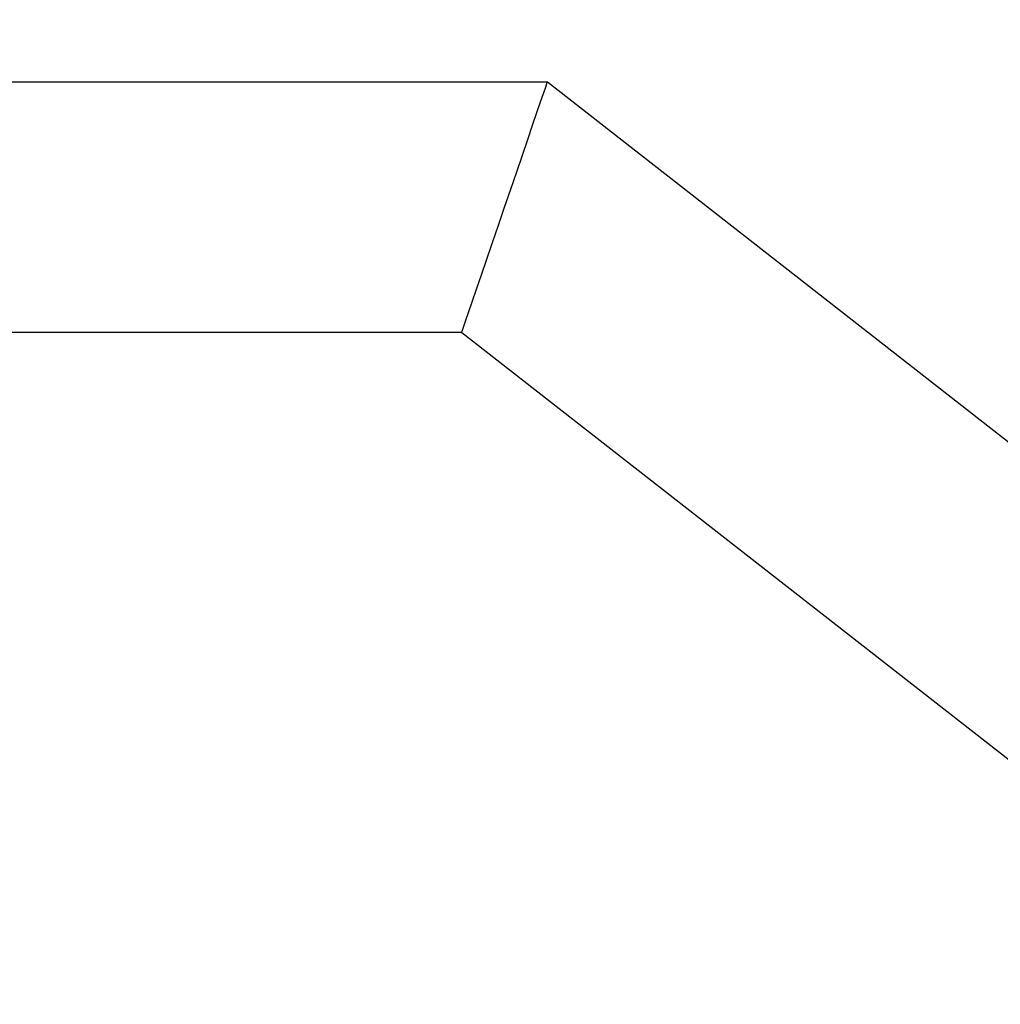
# Model space of a CAD drawing. Units: millimetres. Extents: x 0 to 42, y 0 to 29.8.
# Drawn here: x 12.1 to 12.4, y 13.7 to 13.9 of the extents above; entities that cross this region are included whole.
import ezdxf

# ---------------------------------------------------------------- set-up
doc = ezdxf.new("R2010")
doc.units = ezdxf.units.MM
doc.layers.add('LE_NORM', color=179, linetype='Continuous', lineweight=50)
doc.styles.add('SLDTEXTSTYLE0', font='TXT', dxfattribs={"width": 0.605})
doc.dimstyles.new('SLDDIMSTYLE0', dxfattribs={"dimtxt": 0.35, "dimasz": 0.3, "dimexe": 0, "dimexo": 0.0625, "dimgap": 0.0875, "dimtad": 1, "dimdec": 0, "dimlfac": 50, "dimrnd": 1e-09, "dimzin": 12, "dimdsep": 46, "dimtxsty": 'SLDTEXTSTYLE0', "dimsah": 1, "dimcen": 0.09, "dimadec": 0, "dimazin": 3, "dimtfac": 1, "dimtdec": 0, "dimtofl": 0, "dimtmove": 0, "dimatfit": 3, "dimfxl": 0, "dimfrac": 2, "dimtolj": 1, "dimtzin": 12, "dimarcsym": 0})

# ---------------------------------------------------------------- blocks, each defined once
blk = doc.blocks.new('_D_12')
at = {"layer": 'LE_NORM', "color": 7}
for p, q in [((12.21776, 14.42286), (8.3929, 14.42286)), ((8.49196, 14.42286), (8.49196, 9.36412)), ((10.08276, 9.36412), (8.3929, 9.36412))]:
    blk.add_line(p, q, dxfattribs=at)
for points in [[(8.49196, 14.42286), (8.39196, 14.12286), (8.59196, 14.12286)], [(8.49196, 9.36412), (8.59196, 9.66412), (8.39196, 9.66412)]]:
    blk.add_solid(points, dxfattribs=at)
at = {"layer": 'LE_NORM', "color": 7, "char_height": 0.35, "attachment_point": 1, "rotation": 90, "style": 'SLDTEXTSTYLE0'}
for s, insert in [('*', (8.04079, 12.14578)), ('253', (8.04079, 11.48807))]:
    blk.add_mtext(s, dxfattribs=dict(at, insert=insert))

msp = doc.modelspace()

# ---------------------------------------------------------------- linework, layer by layer
at = {"color": 7, "linetype": 'Continuous', "lineweight": 25}
for p, q in [((12.24404, 13.92774), (11.94682, 13.92774)), ((16.70177, 10.44498), (12.24404, 13.92774)), ((11.94682, 13.86034), (12.22097, 13.86034)), ((11.95202, 13.86034), (12.22097, 13.86034)), ((12.22094, 13.86026), (16.66028, 10.39187))]:
    msp.add_line(p, q, dxfattribs=at)
at = {"color": 7, "linetype": 'Continuous', "lineweight": 25, "flags": 128}
for points in [[(12.2325, 13.89402), (12.23251, 13.89404), (12.23415, 13.89884), (12.23576, 13.90354), (12.2373, 13.90804), (12.23875, 13.91226), (12.24006, 13.91611), (12.24123, 13.91951), (12.24221, 13.92239), (12.243, 13.9247), (12.24358, 13.92638), (12.24393, 13.9274), (12.24404, 13.92774)], [(12.22094, 13.86026), (12.22106, 13.8606), (12.22141, 13.86163), (12.22199, 13.86331), (12.22278, 13.86562), (12.22376, 13.8685), (12.22493, 13.8719), (12.22625, 13.87576), (12.2277, 13.87998), (12.22924, 13.88449), (12.23085, 13.8892), (12.23249, 13.894), (12.2325, 13.89402)]]:
    msp.add_lwpolyline(points, dxfattribs=at)

# ---------------------------------------------------------------- dimensions: what is measured, and where the dimension line sits
at = {"layer": 'LE_NORM', "color": 7}
dim = msp.add_linear_dim(base=(8.49196, 9.36412), p1=(12.31682, 14.42286), p2=(10.18182, 9.36412), angle=90, text='<>*', dimstyle='SLDDIMSTYLE0', dxfattribs=at)
dim.commit()
dim.dimension.update_dxf_attribs({"geometry": '_D_12', "text_midpoint": (8.49196, 11.89349), "dimtype": 160})

doc.saveas('drawing.dxf')
